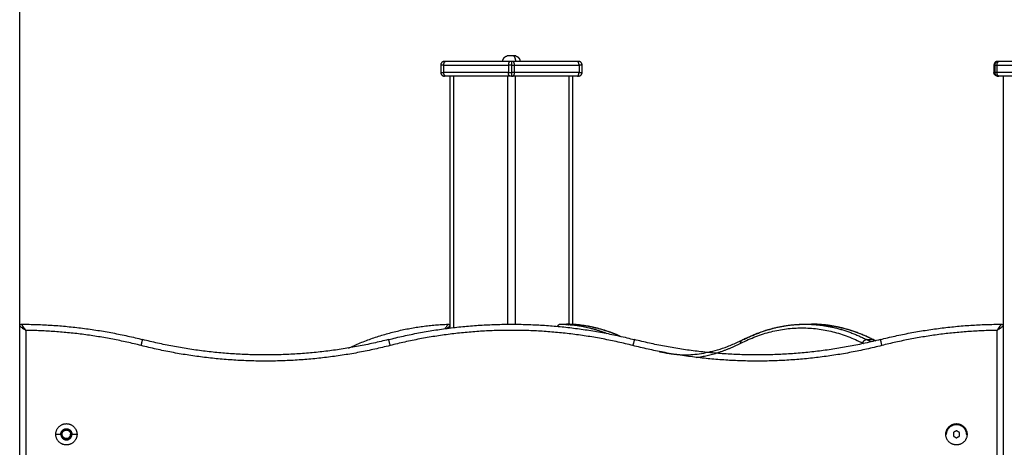
# Model space of a CAD drawing. Units: millimetres. Extents: x 43.9 to 58.4, y 2.8 to 17.1.
# Drawn here: x 52.2 to 53, y 13.9 to 14.2 of the extents above; entities that cross this region are included whole.
import ezdxf

# ---------------------------------------------------------------- set-up
doc = ezdxf.new("R2010")
doc.units = ezdxf.units.MM
doc.header["$LTSCALE"] = 20
doc.layers.add('Layer 1', color=8, linetype='Continuous')

# ---------------------------------------------------------------- blocks, each defined once
blk = doc.blocks.new('s299b_bb')
at = {"lineweight": -3}
for points, degree in [([(52.23128, 13.45575), (52.23128, 14.8791), (52.23128, 16.30245)], 2), ([(52.57378, 15.26145), (52.57378, 15.25845), (52.57378, 15.25545)], 2), ([(52.63028, 15.26445), (52.60403, 15.26445), (52.57778, 15.26445)], 2), ([(52.68478, 15.26445), (52.65853, 15.26445), (52.63228, 15.26445)], 2), ([(52.68878, 15.25545), (52.68878, 15.25845), (52.68878, 15.26145)], 2), ([(53.02378, 15.26145), (53.02378, 15.25845), (53.02378, 15.25545)], 2), ([(53.08028, 15.26445), (53.05403, 15.26445), (53.02778, 15.26445)], 2), ([(52.63028, 15.25245), (52.60403, 15.25245), (52.57778, 15.25245)], 2), ([(52.58128, 15.25245), (52.58128, 15.15006), (52.58128, 15.04766)], 2), ([(52.68478, 15.25245), (52.65853, 15.25245), (52.63228, 15.25245)], 2), ([(52.68128, 15.05058), (52.68128, 15.15152), (52.68128, 15.25245)], 2), ([(53.08028, 15.25245), (53.05403, 15.25245), (53.02778, 15.25245)], 2), ([(53.03128, 15.25245), (53.03128, 14.3541), (53.03128, 13.45575)], 2), ([(52.66895, 15.04891), (52.66899, 15.04923), (52.66908, 15.04954), (52.66923, 15.04981)], 3), ([(52.67089, 15.05075), (52.67349, 15.05075), (52.67608, 15.05075)], 2), ([(52.67609, 15.05075), (52.67609, 15.05075), (52.6761, 15.05075), (52.6761, 15.05075)], 3), ([(52.87014, 15.05075), (52.87274, 15.05075), (52.87533, 15.05075)], 2), ([(52.99328, 14.96414), (52.99203, 14.96342), (52.99078, 14.9627)], 2), ([(52.99078, 14.9627), (52.99078, 14.96125), (52.99078, 14.95981)], 2), ([(52.99578, 14.9627), (52.99453, 14.96342), (52.99328, 14.96414)], 2), ([(52.99578, 14.95981), (52.99578, 14.96125), (52.99578, 14.9627)], 2), ([(52.27278, 14.96125), (52.2726, 14.96125), (52.27242, 14.96125)], 2), ([(52.27278, 14.96125), (52.27303, 14.96125), (52.27328, 14.96125)], 2), ([(52.98463, 14.96125), (52.98496, 14.96125), (52.98528, 14.96125)], 2), ([(52.99078, 14.95981), (52.99203, 14.95909), (52.99328, 14.95837)], 2), ([(52.99328, 14.95837), (52.99453, 14.95909), (52.99578, 14.95981)], 2), ([(53.00128, 14.96125), (53.00161, 14.96125), (53.00193, 14.96125)], 2)]:
    blk.add_open_spline(points, degree=degree, dxfattribs=at)
for points, weights, degree, knots in [([(52.62428, 15.26445), (52.62428, 15.26526), (52.62449, 15.26605), (52.62492, 15.26677), (52.62535, 15.26748), (52.62594, 15.26804), (52.62666, 15.26843), (52.62671, 15.26846), (52.62677, 15.26849), (52.62683, 15.26852), (52.62689, 15.26854), (52.62695, 15.26857), (52.62701, 15.2686), (52.62707, 15.26862), (52.62713, 15.26865), (52.62719, 15.26867), (52.62725, 15.26869), (52.62732, 15.26872), (52.62738, 15.26874), (52.62744, 15.26876), (52.62751, 15.26878), (52.62757, 15.2688), (52.62764, 15.26882), (52.6277, 15.26883), (52.62777, 15.26885), (52.62777, 15.26885), (52.62778, 15.26885), (52.62778, 15.26885)], [0.806939998127, 0.768896725316, 0.74987508891, 0.74987508891, 0.74987508891, 0.768896725316, 0.806939998127, 0.806939998127, 0.806939998127, 0.806939998127, 0.806939998127, 0.806939998127, 0.806939998127, 0.806939998127, 0.806939998127, 0.806939998127, 0.806939998127, 0.806939998127, 0.806939998127, 0.806939998127, 0.806939998127, 0.806939998127, 0.806939998127, 0.806939998127, 0.806939998127, 0.806939998127, 0.806939998127, 0.806939998127], 3, [37.072013, 37.072013, 37.072013, 37.072013, 39.532431, 39.532431, 39.532431, 41.99285, 41.99285, 41.99285, 42.99285, 42.99285, 42.99285, 43.99285, 43.99285, 43.99285, 44.99285, 44.99285, 44.99285, 45.99285, 45.99285, 45.99285, 46.99285, 46.99285, 46.99285, 47.99285, 47.99285, 47.99285, 48.060446, 48.060446, 48.060446, 48.060446]), ([(52.63303, 15.26885), (52.63128, 15.26885), (52.62953, 15.26885), (52.62778, 15.26885), (52.62778, 15.26885)], [1, 0.866025403784, 1, 0.866025403784, 1], 2, [0, 0, 0, 3.665191, 3.665191, 7.330383, 7.330383, 7.330383]), ([(52.63478, 15.26885), (52.63479, 15.26885), (52.63479, 15.26885), (52.6348, 15.26885), (52.63486, 15.26883), (52.63493, 15.26882), (52.63499, 15.2688), (52.63506, 15.26878), (52.63512, 15.26876), (52.63518, 15.26874), (52.63525, 15.26872), (52.63531, 15.26869), (52.63537, 15.26867), (52.63543, 15.26865), (52.6355, 15.26862), (52.63556, 15.2686), (52.63562, 15.26857), (52.63568, 15.26854), (52.63573, 15.26852), (52.63579, 15.26849), (52.63585, 15.26846), (52.63591, 15.26843), (52.63662, 15.26804), (52.63722, 15.26748), (52.63764, 15.26677), (52.63807, 15.26605), (52.63828, 15.26526), (52.63828, 15.26445)], [1, 1, 1, 1, 1, 1, 1, 1, 1, 1, 1, 1, 1, 1, 1, 1, 1, 1, 1, 1, 1, 1, 0.952854892682, 0.929282339023, 0.929282339023, 0.929282339023, 0.952854892682, 1], 3, [14.823731, 14.823731, 14.823731, 14.823731, 14.891327, 14.891327, 14.891327, 15.891327, 15.891327, 15.891327, 16.891327, 16.891327, 16.891327, 17.891327, 17.891327, 17.891327, 18.891327, 18.891327, 18.891327, 19.891327, 19.891327, 19.891327, 20.891327, 20.891327, 20.891327, 23.351746, 23.351746, 23.351746, 25.812164, 25.812164, 25.812164, 25.812164]), ([(52.23128, 15.04925), (52.23128, 15.04987), (52.23172, 15.05031), (52.23216, 15.05075), (52.23279, 15.05075)], [1, 0.923524579848, 1, 0.923524579848, 1], 2, [0, 0, 0, 1.180877, 1.180877, 2.361753, 2.361753, 2.361753]), ([(53.02978, 15.05075), (53.0304, 15.05075), (53.03084, 15.05031), (53.03128, 15.04987), (53.03128, 15.04925)], [1, 0.923524579848, 1, 0.923524579848, 1], 2, [0, 0, 0, 1.180877, 1.180877, 2.361753, 2.361753, 2.361753]), ([(52.26063, 14.96125), (52.26063, 14.9699), (52.26928, 14.9699), (52.27793, 14.9699), (52.27793, 14.96125)], [1, 0.707106781187, 1, 0.707106781187, 1], 2, [-27.174776, -27.174776, -27.174776, -13.587388, -13.587388, 0, 0, 0]), ([(52.98463, 14.96125), (52.98463, 14.9699), (52.99328, 14.9699), (53.00193, 14.9699), (53.00193, 14.96125)], [1, 0.707106781187, 1, 0.707106781187, 1], 2, [-27.174776, -27.174776, -27.174776, -13.587388, -13.587388, 0, 0, 0]), ([(52.26478, 14.96125), (52.26478, 14.96575), (52.26928, 14.96575), (52.27378, 14.96575), (52.27378, 14.96125)], [1, 0.707106781187, 1, 0.707106781187, 1], 2, [-14.137167, -14.137167, -14.137167, -7.068583, -7.068583, 0, 0, 0]), ([(52.26528, 14.96125), (52.26528, 14.96291), (52.26645, 14.96408), (52.26762, 14.96525), (52.26928, 14.96525), (52.26992, 14.96525), (52.27053, 14.96505)], [1, 0.923879532511, 1, 0.923879532511, 1, 0.969272856574, 0.9633526376], 2, [-13.269561, -13.269561, -13.269561, -9.952171, -9.952171, -6.634781, -6.634781, -5.295667, -5.295667, -5.295667]), ([(52.26578, 14.96125), (52.26578, 14.96475), (52.26928, 14.96475), (52.27278, 14.96475), (52.27278, 14.96125)], [1, 0.707106781187, 1, 0.707106781187, 1], 2, [0, 0, 0, 5.497787, 5.497787, 10.995574, 10.995574, 10.995574]), ([(52.98528, 14.96125), (52.98528, 14.96925), (52.99328, 14.96925), (53.00128, 14.96925), (53.00128, 14.96125)], [1, 0.707106781187, 1, 0.707106781187, 1], 2, [0, 0, 0, 12.566371, 12.566371, 25.132741, 25.132741, 25.132741]), ([(52.27793, 14.96125), (52.27793, 14.9526), (52.26928, 14.9526), (52.26063, 14.9526), (52.26063, 14.96125)], [1, 0.707106781187, 1, 0.707106781187, 1], 2, [-27.174776, -27.174776, -27.174776, -13.587388, -13.587388, 0, 0, 0]), ([(52.26478, 14.96125), (52.26478, 14.95675), (52.26928, 14.95675), (52.27378, 14.95675), (52.27378, 14.96125)], [1, 0.707106781187, 1, 0.707106781187, 1], 2, [-14.137167, -14.137167, -14.137167, -7.068583, -7.068583, 0, 0, 0]), ([(52.26528, 14.96125), (52.26528, 14.9596), (52.26645, 14.95842), (52.26762, 14.95725), (52.26928, 14.95725), (52.27094, 14.95725), (52.27211, 14.95842), (52.27328, 14.9596), (52.27328, 14.96125)], [1, 0.923879532511, 1, 0.923879532511, 1, 0.923879532511, 1, 0.923879532511, 1], 2, [0, 0, 0, 3.31739, 3.31739, 6.634781, 6.634781, 9.952171, 9.952171, 13.269561, 13.269561, 13.269561]), ([(52.27098, 14.95819), (52.26923, 14.95722), (52.2675, 14.95824), (52.26578, 14.95925), (52.26578, 14.96125)], [1, 0.868235723428, 1, 0.868235723428, 1], 2, [0, 0, 0, 3.634127, 3.634127, 7.268255, 7.268255, 7.268255]), ([(53.00193, 14.96125), (53.00193, 14.9526), (52.99328, 14.9526), (52.98463, 14.9526), (52.98463, 14.96125)], [1, 0.707106781187, 1, 0.707106781187, 1], 2, [-27.174776, -27.174776, -27.174776, -13.587388, -13.587388, 0, 0, 0])]:
    blk.add_rational_spline(points, weights, degree=degree, knots=knots, dxfattribs=at)
for points, weights in [([(52.63478, 15.26885), (52.63478, 15.26885), (52.63303, 15.26885)], [0.868347502413, 0.807007203691, 1]), ([(52.57678, 15.26445), (52.57378, 15.26445), (52.57378, 15.26145)], [1, 0.707106781187, 1]), ([(52.57778, 15.26445), (52.57678, 15.26445), (52.57678, 15.26445)], [1, 0.866094682931, 1]), ([(52.63128, 15.26445), (52.63075, 15.26445), (52.63028, 15.26445)], [1, 0.965925826289, 1]), ([(52.63228, 15.26445), (52.63182, 15.26445), (52.63128, 15.26445)], [1, 0.965925826289, 1]), ([(52.68578, 15.26445), (52.68578, 15.26445), (52.68478, 15.26445)], [1, 0.866025403784, 1]), ([(52.68878, 15.26145), (52.68878, 15.26445), (52.68578, 15.26445)], [1, 0.707106781187, 1]), ([(53.02678, 15.26445), (53.02378, 15.26445), (53.02378, 15.26145)], [1, 0.707106781186, 1]), ([(53.02705, 15.26445), (53.02678, 15.26445), (53.02678, 15.26445)], [1, 0.965925826289, 1]), ([(53.02778, 15.26445), (53.02732, 15.26445), (53.02705, 15.26445)], [1, 0.965925826289, 1]), ([(52.57378, 15.25545), (52.57378, 15.25245), (52.57678, 15.25245)], [1, 0.707106781187, 1]), ([(52.57778, 15.25245), (52.57678, 15.25245), (52.57678, 15.25245)], [1, 0.866025403784, 1]), ([(52.63128, 15.25245), (52.63075, 15.25245), (52.63028, 15.25245)], [1, 0.965925826289, 1]), ([(52.63128, 15.25245), (52.63182, 15.25245), (52.63228, 15.25245)], [1, 0.965925826289, 1]), ([(52.68519, 15.25245), (52.68501, 15.25245), (52.68478, 15.25245)], [1, 0.991740120798, 1]), ([(52.6852, 15.25245), (52.68519, 15.25245), (52.68519, 15.25245)], [1, 0.999997396588, 1]), ([(52.68578, 15.25245), (52.68578, 15.25245), (52.6852, 15.25245)], [1, 0.923879532511, 1]), ([(52.68578, 15.25245), (52.68878, 15.25245), (52.68878, 15.25545)], [1, 0.707106781187, 1]), ([(53.02381, 15.25501), (53.02378, 15.25523), (53.02378, 15.25545)], [1, 0.997288992347, 1]), ([(53.02556, 15.25271), (53.02406, 15.25339), (53.02381, 15.25501)], [1, 0.876872043906, 1]), ([(53.02678, 15.25245), (53.02614, 15.25245), (53.02556, 15.25271)], [1, 0.97797518608, 1]), ([(53.02705, 15.25245), (53.02678, 15.25245), (53.02678, 15.25245)], [1, 0.965925826289, 1]), ([(53.02705, 15.25245), (53.02732, 15.25245), (53.02778, 15.25245)], [1, 0.965925826289, 1]), ([(52.23279, 15.05075), (52.2828, 15.05056), (52.33128, 15.03825)], [1, 0.992506009389, 1]), ([(52.49869, 15.03138), (52.53724, 15.0493), (52.57973, 15.05071)], [0.97693775848, 0.968502843141, 1]), ([(52.53128, 15.03825), (52.63128, 15.06365), (52.73128, 15.03825)], [1, 0.969230769231, 1]), ([(52.57973, 15.05071), (52.57976, 15.05071), (52.57978, 15.05071)], [1, 0.999863354611, 1]), ([(52.57978, 15.05071), (52.58128, 15.05071), (52.58128, 15.04921)], [1, 0.707106781187, 1]), ([(52.67088, 15.05075), (52.67089, 15.05075), (52.67089, 15.05075)], [0.99786761113, 0.998929895871, 1]), ([(52.67089, 15.05075), (52.67089, 15.05075), (52.67089, 15.05075)], [1, 0.999998283196, 1]), ([(52.67608, 15.05075), (52.67608, 15.05075), (52.67608, 15.05075)], [1, 0.999233187162, 0.998470389452]), ([(52.67609, 15.05075), (52.67609, 15.05075), (52.67608, 15.05075)], [1, 0.999998283196, 1]), ([(52.93128, 15.03825), (52.97976, 15.05056), (53.02978, 15.05075)], [1, 0.992506009389, 1]), ([(52.53128, 15.03825), (52.43128, 15.01286), (52.33128, 15.03825)], [1, 0.969230769231, 1]), ([(52.93128, 15.03825), (52.83128, 15.01286), (52.73128, 15.03825)], [1, 0.969230769231, 1]), ([(52.92533, 15.03825), (52.92586, 15.03825), (52.92632, 15.03802)], [1, 0.979767088649, 1]), ([(52.92533, 15.03825), (52.92632, 15.03775), (52.92732, 15.03727)], [1, 0.999686811085, 0.999399027818]), ([(52.92632, 15.03802), (52.92677, 15.03779), (52.92707, 15.03738)], [1, 0.943908959469, 0.925797458985]), ([(52.75138, 15.02859), (52.76332, 15.02575), (52.77534, 15.02575)], [0.996148157979, 0.996329593325, 1]), ([(52.27053, 14.96505), (52.27328, 14.96415), (52.27328, 14.96125)], [1, 0.809583304591, 1])]:
    blk.add_rational_spline(points, weights, degree=2, dxfattribs=at)
for points, knots in [([(52.66923, 15.04981), (52.66924, 15.04981), (52.66924, 15.04981), (52.66931, 15.04994), (52.6694, 15.05006), (52.66949, 15.05016)], [2.5243481, 2.5243481, 2.5243481, 2.5243481, 2.5279141, 2.5279141, 3.076158, 3.076158, 3.076158, 3.076158]), ([(52.66949, 15.05016), (52.6695, 15.05018), (52.66952, 15.05019), (52.66953, 15.0502), (52.66953, 15.0502), (52.66953, 15.0502)], [-2.03488746, -2.03488746, -2.03488746, -2.03488746, -1.96893005, -1.96893005, -1.96619205, -1.96619205, -1.96619205, -1.96619205]), ([(52.66953, 15.0502), (52.66964, 15.05031), (52.66977, 15.05042), (52.67005, 15.05058), (52.67021, 15.05064), (52.67054, 15.05073), (52.67071, 15.05075), (52.67089, 15.05075)], [-1.966192, -1.966192, -1.966192, -1.966192, -1.312503, -1.312503, -0.656251, -0.656251, 0, 0, 0, 0]), ([(52.6761, 15.05075), (52.6807, 15.05072), (52.68529, 15.05038), (52.69242, 15.04938), (52.69496, 15.04893), (52.70017, 15.04781), (52.70283, 15.04713), (52.70828, 15.04553), (52.71107, 15.04459), (52.71602, 15.04272), (52.71819, 15.04183), (52.72035, 15.04087)], [1.50552, 1.50552, 1.50552, 1.50552, 28.462369, 28.462369, 43.48676, 43.48676, 59.2326, 59.2326, 75.883748, 75.883748, 88.935526, 88.935526, 88.935526, 88.935526]), ([(52.67611, 15.05075), (52.67628, 15.05075), (52.67646, 15.05073), (52.67665, 15.05068), (52.67667, 15.05068), (52.67668, 15.05068)], [0.0216262, 0.0216262, 0.0216262, 0.0216262, 0.6348481, 0.6348481, 0.6823283, 0.6823283, 0.6823283, 0.6823283]), ([(52.67717, 15.05051), (52.67718, 15.05051), (52.67719, 15.0505), (52.67738, 15.05042), (52.67756, 15.05031), (52.67774, 15.05019), (52.67776, 15.05018), (52.67778, 15.05016)], [1.2631686, 1.2631686, 1.2631686, 1.2631686, 1.3020752, 1.3020752, 1.9719197, 1.9719197, 2.034917, 2.034917, 2.034917, 2.034917]), ([(52.81915, 15.03802), (52.81929, 15.03809), (52.81944, 15.03817), (52.82065, 15.03877), (52.82171, 15.03929), (52.82597, 15.04129), (52.82918, 15.04264), (52.83493, 15.04477), (52.83746, 15.04561), (52.84172, 15.04686), (52.84344, 15.04732), (52.84863, 15.04858), (52.85212, 15.04924), (52.85633, 15.04983), (52.85705, 15.04993), (52.86188, 15.05051), (52.86601, 15.05075), (52.87014, 15.05075)], [535.842065, 535.842065, 535.842065, 535.842065, 536.719265, 536.719265, 543.188785, 543.188785, 562.527127, 562.527127, 577.622365, 577.622365, 587.841318, 587.841318, 608.394536, 608.394536, 612.627366, 612.627366, 636.856274, 636.856274, 636.856274, 636.856274]), ([(52.87533, 15.05075), (52.88018, 15.05075), (52.88503, 15.05041), (52.89242, 15.04938), (52.89496, 15.04892), (52.90017, 15.0478), (52.90283, 15.04713), (52.90828, 15.04553), (52.91107, 15.04459), (52.91681, 15.04242), (52.91976, 15.04117), (52.92391, 15.03922), (52.92512, 15.03863), (52.92632, 15.03802)], [0, 0, 0, 0, 28.462369, 28.462369, 43.48676, 43.48676, 59.2326, 59.2326, 75.883748, 75.883748, 93.667626, 93.667626, 101.012206, 101.012206, 101.012206, 101.012206]), ([(52.66897, 15.04901), (52.66895, 15.049), (52.66893, 15.04899), (52.6689, 15.04897), (52.6689, 15.04896), (52.66889, 15.04896)], [1.8286444, 1.8286444, 1.8286444, 1.8286444, 1.9717387, 1.9717387, 2.0347815, 2.0347815, 2.0347815, 2.0347815]), ([(52.66895, 15.04882), (52.66895, 15.04883), (52.66895, 15.04884), (52.66895, 15.04887), (52.66895, 15.04889), (52.66895, 15.04891)], [-4.2358291, -4.2358291, -4.2358291, -4.2358291, -4.1996983, -4.1996983, -4.1142701, -4.1142701, -4.1142701, -4.1142701]), ([(52.77014, 15.02575), (52.77478, 15.02575), (52.77942, 15.02608), (52.78649, 15.02707), (52.78893, 15.02751), (52.79393, 15.02858), (52.79648, 15.02923), (52.80172, 15.03077), (52.80441, 15.03167), (52.80995, 15.03376), (52.8128, 15.03497), (52.81681, 15.03685), (52.81798, 15.03743), (52.81915, 15.03802)], [639.814257, 639.814257, 639.814257, 639.814257, 668.273068, 668.273068, 683.299283, 683.299283, 699.049936, 699.049936, 715.710175, 715.710175, 733.509024, 733.509024, 740.859946, 740.859946, 740.859946, 740.859946]), ([(52.27053, 14.96505), (52.27023, 14.96514), (52.26993, 14.96519), (52.26932, 14.96523), (52.26901, 14.96521), (52.26841, 14.9651), (52.26812, 14.96501), (52.26756, 14.96477), (52.26729, 14.96461), (52.26681, 14.96425), (52.26658, 14.96403), (52.26629, 14.96368), (52.2662, 14.96356), (52.26604, 14.9633), (52.26596, 14.96316), (52.26576, 14.96275), (52.26566, 14.96246), (52.26557, 14.96201), (52.26555, 14.96186), (52.26552, 14.96156), (52.26551, 14.9614), (52.26552, 14.96125)], [0, 0, 0, 0, 0.918092, 0.918092, 1.836185, 1.836185, 2.754277, 2.754277, 3.672369, 3.672369, 4.590462, 4.590462, 5.049508, 5.049508, 5.508554, 5.508554, 6.426646, 6.426646, 6.885692, 6.885692, 7.344738, 7.344738, 7.344738, 7.344738]), ([(52.26552, 14.96125), (52.26552, 14.9611), (52.26554, 14.96094), (52.26559, 14.96063), (52.26562, 14.96047), (52.26576, 14.96002), (52.26588, 14.95973), (52.26621, 14.95919), (52.2664, 14.95895), (52.26674, 14.95861), (52.26686, 14.95851), (52.26711, 14.95832), (52.26737, 14.95815), (52.26765, 14.95801), (52.26795, 14.95789), (52.2681, 14.95784), (52.26855, 14.95772), (52.26886, 14.95768), (52.2695, 14.95769), (52.26981, 14.95773), (52.27026, 14.95786), (52.27041, 14.95791), (52.2707, 14.95804), (52.27084, 14.95811), (52.27098, 14.95819)], [-7.56407, -7.56407, -7.56407, -7.56407, -7.091316, -7.091316, -6.618561, -6.618561, -5.673053, -5.673053, -4.727544, -4.727544, -4.254789, -4.254789, -3.782035, -3.309281, -3.309281, -2.836526, -2.836526, -1.891018, -1.891018, -0.945509, -0.945509, -0.472754, -0.472754, 0, 0, 0, 0]), ([(52.27242, 14.96125), (52.27245, 14.96096), (52.27244, 14.96066), (52.27236, 14.96022), (52.27233, 14.96008), (52.27224, 14.95979), (52.27218, 14.95966), (52.27199, 14.95926), (52.27183, 14.95901), (52.27154, 14.95867), (52.27144, 14.95857), (52.27122, 14.95837), (52.2711, 14.95827), (52.27098, 14.95819)], [-3.558277, -3.558277, -3.558277, -3.558277, -2.668707, -2.668707, -2.223923, -2.223923, -1.779138, -1.779138, -0.889569, -0.889569, -0.444785, -0.444785, 0, 0, 0, 0])]:
    blk.add_open_spline(points, degree=3, knots=knots, dxfattribs=at)
at = {"layer": 'Layer 1', "lineweight": -3}
for points, weights in [([(52.63478, 15.26445), (52.63478, 15.26804), (52.63303, 15.26885)], [1, 0.782601054176, 1]), ([(52.57628, 15.26145), (52.57378, 15.26145), (52.57378, 15.26145)], [1, 0.866025403784, 1]), ([(52.57628, 15.26145), (52.57628, 15.26445), (52.57778, 15.26445)], [1, 0.707106781187, 1]), ([(52.63028, 15.26445), (52.62878, 15.26445), (52.62878, 15.26145)], [1, 0.707106781186, 1]), ([(52.63128, 15.26145), (52.62994, 15.26145), (52.62878, 15.26145)], [1, 0.965925826289, 1]), ([(52.63128, 15.26445), (52.63128, 15.26445), (52.63128, 15.26145)], [1, 0.707106781187, 1]), ([(52.63128, 15.26145), (52.63262, 15.26145), (52.63378, 15.26145)], [1, 0.965925826289, 1]), ([(52.63378, 15.26145), (52.63378, 15.26445), (52.63228, 15.26445)], [1, 0.707106781186, 1]), ([(52.68628, 15.26145), (52.68628, 15.26445), (52.68478, 15.26445)], [1, 0.707106781187, 1]), ([(52.68878, 15.26145), (52.68878, 15.26145), (52.68628, 15.26145)], [1, 0.866025403784, 1]), ([(53.02445, 15.26145), (53.02378, 15.26145), (53.02378, 15.26145)], [1, 0.965925826289, 1]), ([(53.02705, 15.26445), (53.02445, 15.26445), (53.02445, 15.26145)], [1, 0.707106781187, 1]), ([(53.02445, 15.26145), (53.02512, 15.26145), (53.02628, 15.26145)], [1, 0.965925826289, 1]), ([(53.02628, 15.26145), (53.02628, 15.26445), (53.02778, 15.26445)], [1, 0.707106781186, 1]), ([(52.57378, 15.25545), (52.57378, 15.25545), (52.57628, 15.25545)], [1, 0.866025403784, 1]), ([(52.57778, 15.25245), (52.57628, 15.25245), (52.57628, 15.25545)], [1, 0.707106781187, 1]), ([(52.63028, 15.25245), (52.62878, 15.25245), (52.62878, 15.25545)], [1, 0.707106781186, 1]), ([(52.62878, 15.25545), (52.62994, 15.25545), (52.63128, 15.25545)], [1, 0.965925826289, 1]), ([(52.63128, 15.25545), (52.63128, 15.25245), (52.63128, 15.25245)], [1, 0.707106781187, 1]), ([(52.63378, 15.25545), (52.63262, 15.25545), (52.63128, 15.25545)], [1, 0.965925826289, 1]), ([(52.63228, 15.25245), (52.63378, 15.25245), (52.63378, 15.25545)], [1, 0.707106781187, 1]), ([(52.68478, 15.25245), (52.68628, 15.25245), (52.68628, 15.25545)], [1, 0.707106781187, 1]), ([(52.68628, 15.25545), (52.68878, 15.25545), (52.68878, 15.25545)], [1, 0.866025403784, 1]), ([(53.02378, 15.25545), (53.02378, 15.25545), (53.02445, 15.25545)], [1, 0.965925826289, 1]), ([(53.02445, 15.25545), (53.02445, 15.25245), (53.02705, 15.25245)], [1, 0.707106781187, 1]), ([(53.02628, 15.25545), (53.02512, 15.25545), (53.02445, 15.25545)], [1, 0.965925826289, 1]), ([(53.02778, 15.25245), (53.02628, 15.25245), (53.02628, 15.25545)], [1, 0.707106781187, 1]), ([(52.67089, 15.05075), (52.69013, 15.05061), (52.70901, 15.04325)], [1, 0.994225391227, 0.997349704042]), ([(52.7194, 15.04108), (52.698, 15.05059), (52.67609, 15.05075)], [0.998385166369, 0.993426054389, 1]), ([(52.82014, 15.03825), (52.84475, 15.05075), (52.87014, 15.05075)], [1, 0.992278307651, 1]), ([(52.87014, 15.05075), (52.89553, 15.05075), (52.92014, 15.03825)], [1, 0.992278307651, 1]), ([(52.92533, 15.03825), (52.90072, 15.05075), (52.87533, 15.05075)], [1, 0.992278307651, 1]), ([(52.33005, 15.03341), (52.2839, 15.04513), (52.23628, 15.04572)], [1, 0.993031433, 1]), ([(52.73005, 15.03341), (52.63128, 15.05849), (52.53251, 15.03341)], [1, 0.969230769231, 1]), ([(52.81791, 15.03535), (52.86754, 15.06055), (52.91717, 15.03535)], [1, 0.969232479669, 1]), ([(53.02628, 15.04572), (52.97867, 15.04513), (52.93251, 15.03341)], [1, 0.993031433, 1]), ([(52.33005, 15.03341), (52.33128, 15.03825), (52.33128, 15.03825)], [1, 0.707106781187, 1]), ([(52.53128, 15.03825), (52.53128, 15.03825), (52.53251, 15.03341)], [1, 0.707106781187, 1]), ([(52.73128, 15.03825), (52.73128, 15.03825), (52.73005, 15.03341)], [1, 0.707106781187, 1]), ([(52.78177, 15.02374), (52.8001, 15.0263), (52.81791, 15.03535)], [0.985808159637, 0.988899119546, 1]), ([(52.81791, 15.03535), (52.81767, 15.03727), (52.81915, 15.03802)], [1, 0.834321428533, 0.999999283471]), ([(52.91717, 15.03535), (52.91754, 15.03825), (52.92014, 15.03825)], [1, 0.707106781187, 1]), ([(52.91717, 15.03535), (52.91745, 15.0352), (52.91774, 15.03506)], [1, 0.999821041117, 0.999644163942]), ([(52.92385, 15.03644), (52.92199, 15.03731), (52.92014, 15.03825)], [0.998917192417, 0.999414146905, 1]), ([(52.93128, 15.03825), (52.93128, 15.03825), (52.93251, 15.03341)], [1, 0.707106781187, 1]), ([(52.53251, 15.03341), (52.43128, 15.0077), (52.33005, 15.03341)], [1, 0.969230769231, 1]), ([(52.93251, 15.03341), (52.83128, 15.0077), (52.73005, 15.03341)], [1, 0.969230769231, 1])]:
    blk.add_rational_spline(points, weights, degree=2, dxfattribs=at)
for points, degree in [([(52.57628, 15.26145), (52.60253, 15.26145), (52.62878, 15.26145)], 2), ([(52.57628, 15.25545), (52.57628, 15.25845), (52.57628, 15.26145)], 2), ([(52.62878, 15.26145), (52.62878, 15.25845), (52.62878, 15.25545)], 2), ([(52.63128, 15.26145), (52.63128, 15.25845), (52.63128, 15.25545)], 2), ([(52.63378, 15.25545), (52.63378, 15.25845), (52.63378, 15.26145)], 2), ([(52.63378, 15.26145), (52.66003, 15.26145), (52.68628, 15.26145)], 2), ([(52.68628, 15.26145), (52.68628, 15.25845), (52.68628, 15.25545)], 2), ([(53.02445, 15.26145), (53.02445, 15.25845), (53.02445, 15.25545)], 2), ([(53.02628, 15.26145), (53.05253, 15.26145), (53.07878, 15.26145)], 2), ([(53.02628, 15.25545), (53.02628, 15.25845), (53.02628, 15.26145)], 2), ([(52.62878, 15.25545), (52.60253, 15.25545), (52.57628, 15.25545)], 2), ([(52.58453, 15.04805), (52.58453, 15.15025), (52.58453, 15.25245)], 2), ([(52.62803, 15.25245), (52.62803, 15.1516), (52.62803, 15.05074)], 2), ([(52.68628, 15.25545), (52.66003, 15.25545), (52.63378, 15.25545)], 2), ([(52.63453, 15.05074), (52.63453, 15.1516), (52.63453, 15.25245)], 2), ([(52.67803, 15.25245), (52.67803, 15.15159), (52.67803, 15.05072)], 2), ([(53.07878, 15.25545), (53.05253, 15.25545), (53.02628, 15.25545)], 2), ([(52.23345, 15.04981), (52.23332, 15.04999), (52.23321, 15.05015), (52.23311, 15.05028)], 3), ([(52.67608, 15.05075), (52.67608, 15.05075), (52.67609, 15.05075)], 2), ([(53.02945, 15.05028), (53.02936, 15.05015), (53.02924, 15.04999), (53.02912, 15.04981)], 3), ([(52.23175, 15.04892), (52.23188, 15.04883), (52.23204, 15.04871), (52.23222, 15.04859)], 3), ([(52.23628, 15.04572), (52.23628, 14.73074), (52.23628, 14.41575)], 2), ([(53.02748, 15.04745), (53.02709, 15.04689), (53.02669, 15.04631), (53.02628, 15.04572)], 3), ([(53.02628, 14.41575), (53.02628, 14.73074), (53.02628, 15.04572)], 2), ([(53.03034, 15.04859), (53.03052, 15.04871), (53.03068, 15.04883), (53.03082, 15.04892)], 3), ([(52.92014, 15.03825), (52.92273, 15.03825), (52.92533, 15.03825)], 2), ([(52.26063, 14.96125), (52.26271, 14.96125), (52.26478, 14.96125)], 2), ([(52.26578, 14.96125), (52.26565, 14.96125), (52.26552, 14.96125)], 2), ([(52.27378, 14.96125), (52.27586, 14.96125), (52.27793, 14.96125)], 2)]:
    blk.add_open_spline(points, degree=degree, dxfattribs=at)
for points, knots in [([(52.23291, 15.05058), (52.23289, 15.0506), (52.23288, 15.05061), (52.23282, 15.05071), (52.23279, 15.05075), (52.23279, 15.05075)], [-1.329228, -1.329228, -1.329228, -1.329228, -1.105598, -1.105598, 0, 0, 0, 0]), ([(52.233, 15.05044), (52.23299, 15.05046), (52.23298, 15.05047), (52.23295, 15.05052), (52.23293, 15.05055), (52.23291, 15.05058)], [7.0087602, 7.0087602, 7.0087602, 7.0087602, 7.1328973, 7.1328973, 7.4596159, 7.4596159, 7.4596159, 7.4596159]), ([(52.23311, 15.05028), (52.23311, 15.05028), (52.23311, 15.05029), (52.23307, 15.05035), (52.23303, 15.0504), (52.233, 15.05044)], [-2.2434001, -2.2434001, -2.2434001, -2.2434001, -2.2300083, -2.2300083, -1.7901806, -1.7901806, -1.7901806, -1.7901806]), ([(52.23501, 15.04755), (52.23463, 15.04811), (52.23427, 15.04862), (52.23377, 15.04934), (52.23362, 15.04956), (52.23347, 15.04978), (52.23346, 15.04979), (52.23345, 15.04981)], [2.26217, 2.26217, 2.26217, 2.26217, 4.389475, 4.389475, 5.486844, 5.486844, 5.5686, 5.5686, 5.5686, 5.5686]), ([(52.57899, 15.04961), (52.57886, 15.04942), (52.57873, 15.04922), (52.57825, 15.04852), (52.57789, 15.04798), (52.57751, 15.04741)], [3.460012, 3.460012, 3.460012, 3.460012, 4.419804, 4.419804, 6.586964, 6.586964, 6.586964, 6.586964]), ([(52.57918, 15.04988), (52.57913, 15.04982), (52.57909, 15.04976), (52.57902, 15.04966), (52.579, 15.04963), (52.57899, 15.04961)], [3.026269, 3.026269, 3.026269, 3.026269, 3.421484, 3.421484, 3.5777026, 3.5777026, 3.5777026, 3.5777026]), ([(52.5794, 15.05022), (52.57935, 15.05015), (52.5793, 15.05007), (52.57922, 15.04995), (52.5792, 15.04992), (52.57918, 15.04988)], [2.2715964, 2.2715964, 2.2715964, 2.2715964, 2.8306526, 2.8306526, 3.026269, 3.026269, 3.026269, 3.026269]), ([(52.57973, 15.05071), (52.57973, 15.05071), (52.5797, 15.05067), (52.57962, 15.05054), (52.57959, 15.05049), (52.57951, 15.05037), (52.57946, 15.05031), (52.57941, 15.05023), (52.5794, 15.05022), (52.5794, 15.05022)], [0, 0, 0, 0, 1.12406, 1.12406, 1.68609, 1.68609, 2.24812, 2.24812, 2.271596, 2.271596, 2.271596, 2.271596]), ([(53.02912, 15.04981), (53.02911, 15.04979), (53.0291, 15.04978), (53.02895, 15.04956), (53.02879, 15.04934), (53.02829, 15.04862), (53.02793, 15.04811), (53.02755, 15.04755)], [3.212881, 3.212881, 3.212881, 3.212881, 3.2947, 3.2947, 4.392933, 4.392933, 6.52188, 6.52188, 6.52188, 6.52188]), ([(53.02956, 15.05044), (53.02953, 15.0504), (53.02949, 15.05035), (53.02945, 15.05029), (53.02945, 15.05028), (53.02945, 15.05028)], [1.7901809, 1.7901809, 1.7901809, 1.7901809, 2.2299791, 2.2299791, 2.2433689, 2.2433689, 2.2433689, 2.2433689]), ([(53.02966, 15.05058), (53.02964, 15.05055), (53.02961, 15.05052), (53.02958, 15.05047), (53.02957, 15.05046), (53.02956, 15.05044)], [1.3204053, 1.3204053, 1.3204053, 1.3204053, 1.6473498, 1.6473498, 1.7716075, 1.7716075, 1.7716075, 1.7716075]), ([(53.02978, 15.05075), (53.02978, 15.05075), (53.02975, 15.05071), (53.02968, 15.05061), (53.02967, 15.0506), (53.02966, 15.05058)], [0, 0, 0, 0, 1.105584, 1.105584, 1.329243, 1.329243, 1.329243, 1.329243]), ([(52.23128, 15.04925), (52.23128, 15.04925), (52.23132, 15.04922), (52.23142, 15.04916), (52.23143, 15.04914), (52.23145, 15.04913)], [0, 0, 0, 0, 1.105307, 1.105307, 1.328357, 1.328357, 1.328357, 1.328357]), ([(52.23145, 15.04913), (52.23148, 15.04911), (52.23151, 15.04909), (52.23156, 15.04905), (52.23157, 15.04905), (52.23159, 15.04904)], [1.31841, 1.31841, 1.31841, 1.31841, 1.6455453, 1.6455453, 1.7700828, 1.7700828, 1.7700828, 1.7700828]), ([(52.23159, 15.04904), (52.23163, 15.049), (52.23168, 15.04897), (52.23174, 15.04893), (52.23175, 15.04892), (52.23175, 15.04892)], [1.7902124, 1.7902124, 1.7902124, 1.7902124, 2.2295527, 2.2295527, 2.242891, 2.242891, 2.242891, 2.242891]), ([(52.23222, 15.04859), (52.23224, 15.04858), (52.23225, 15.04857), (52.23247, 15.04842), (52.23269, 15.04826), (52.2334, 15.04776), (52.23391, 15.0474), (52.23446, 15.04701)], [3.209652, 3.209652, 3.209652, 3.209652, 3.291091, 3.291091, 4.388121, 4.388121, 6.514826, 6.514826, 6.514826, 6.514826]), ([(52.23446, 15.04701), (52.23448, 15.047), (52.2345, 15.04698), (52.2348, 15.04677), (52.23509, 15.04656), (52.23554, 15.04625), (52.23568, 15.04614), (52.23598, 15.04593), (52.23613, 15.04583), (52.23628, 15.04572)], [6.989335, 6.989335, 6.989335, 6.989335, 7.067622, 7.067622, 8.342702, 8.342702, 8.980241, 8.980241, 9.617781, 9.617781, 9.617781, 9.617781]), ([(52.23628, 15.04572), (52.23618, 15.04587), (52.23607, 15.04602), (52.23587, 15.04632), (52.23576, 15.04647), (52.23545, 15.04692), (52.23525, 15.04721), (52.23504, 15.04752), (52.23503, 15.04754), (52.23501, 15.04755)], [-9.617781, -9.617781, -9.617781, -9.617781, -8.980178, -8.980178, -8.342575, -8.342575, -7.067369, -7.067369, -6.989009, -6.989009, -6.989009, -6.989009]), ([(52.57751, 15.04741), (52.5775, 15.0474), (52.5775, 15.04739), (52.57744, 15.0473), (52.57739, 15.04723), (52.57734, 15.04716)], [7.0894699, 7.0894699, 7.0894699, 7.0894699, 7.1394594, 7.1394594, 7.4591043, 7.4591043, 7.4591043, 7.4591043]), ([(52.57871, 15.04734), (52.57903, 15.04757), (52.57933, 15.04779), (52.57983, 15.04816), (52.58003, 15.0483), (52.58021, 15.04843)], [3.099248, 3.099248, 3.099248, 3.099248, 4.420355, 4.420355, 5.378666, 5.378666, 5.378666, 5.378666]), ([(52.58021, 15.04843), (52.58023, 15.04845), (52.58026, 15.04847), (52.58035, 15.04854), (52.58042, 15.04858), (52.58048, 15.04863)], [-3.5786118, -3.5786118, -3.5786118, -3.5786118, -3.420629, -3.420629, -3.0264625, -3.0264625, -3.0264625, -3.0264625]), ([(52.58048, 15.04863), (52.58051, 15.04865), (52.58054, 15.04867), (52.58066, 15.04875), (52.58074, 15.04881), (52.58081, 15.04886)], [-3.0264625, -3.0264625, -3.0264625, -3.0264625, -2.829706, -2.829706, -2.2706209, -2.2706209, -2.2706209, -2.2706209]), ([(52.58081, 15.04886), (52.58081, 15.04887), (52.58081, 15.04887), (52.58089, 15.04892), (52.58096, 15.04897), (52.58107, 15.04906), (52.58112, 15.04909), (52.58124, 15.04918), (52.58128, 15.04921), (52.58128, 15.04921)], [-2.270621, -2.270621, -2.270621, -2.270621, -2.247157, -2.247157, -1.685368, -1.685368, -1.123579, -1.123579, 0, 0, 0, 0]), ([(53.02628, 15.04572), (53.02688, 15.04615), (53.02748, 15.04657), (53.02807, 15.04698), (53.02808, 15.047), (53.0281, 15.04701)], [-9.617781, -9.617781, -9.617781, -9.617781, -7.06753, -7.06753, -6.989202, -6.989202, -6.989202, -6.989202]), ([(53.02755, 15.04755), (53.02754, 15.04754), (53.02753, 15.04752), (53.0275, 15.04748), (53.02749, 15.04747), (53.02748, 15.04745)], [6.9888754, 6.9888754, 6.9888754, 6.9888754, 7.0663997, 7.0663997, 7.139108, 7.139108, 7.139108, 7.139108]), ([(53.0281, 15.04701), (53.02865, 15.0474), (53.02917, 15.04776), (53.02987, 15.04826), (53.0301, 15.04842), (53.03031, 15.04857), (53.03033, 15.04858), (53.03034, 15.04859)], [2.263231, 2.263231, 2.263231, 2.263231, 4.391579, 4.391579, 5.489474, 5.489474, 5.570975, 5.570975, 5.570975, 5.570975]), ([(53.03082, 15.04892), (53.03082, 15.04892), (53.03082, 15.04893), (53.03088, 15.04897), (53.03093, 15.049), (53.03098, 15.04904)], [-2.2428598, -2.2428598, -2.2428598, -2.2428598, -2.2295235, -2.2295235, -1.7902137, -1.7902137, -1.7902137, -1.7902137]), ([(53.03098, 15.04904), (53.03099, 15.04905), (53.031, 15.04905), (53.03105, 15.04909), (53.03108, 15.04911), (53.03111, 15.04913)], [7.0116565, 7.0116565, 7.0116565, 7.0116565, 7.136316, 7.136316, 7.4636776, 7.4636776, 7.4636776, 7.4636776]), ([(53.03111, 15.04913), (53.03113, 15.04914), (53.03115, 15.04916), (53.03124, 15.04922), (53.03128, 15.04925), (53.03128, 15.04925)], [-1.328372, -1.328372, -1.328372, -1.328372, -1.105293, -1.105293, 0, 0, 0, 0])]:
    blk.add_open_spline(points, degree=3, knots=knots, dxfattribs=at)

msp = doc.modelspace()

# ---------------------------------------------------------------- block references
msp.add_blockref('s299b_bb', (0, -1.08768))

doc.saveas('drawing.dxf')
